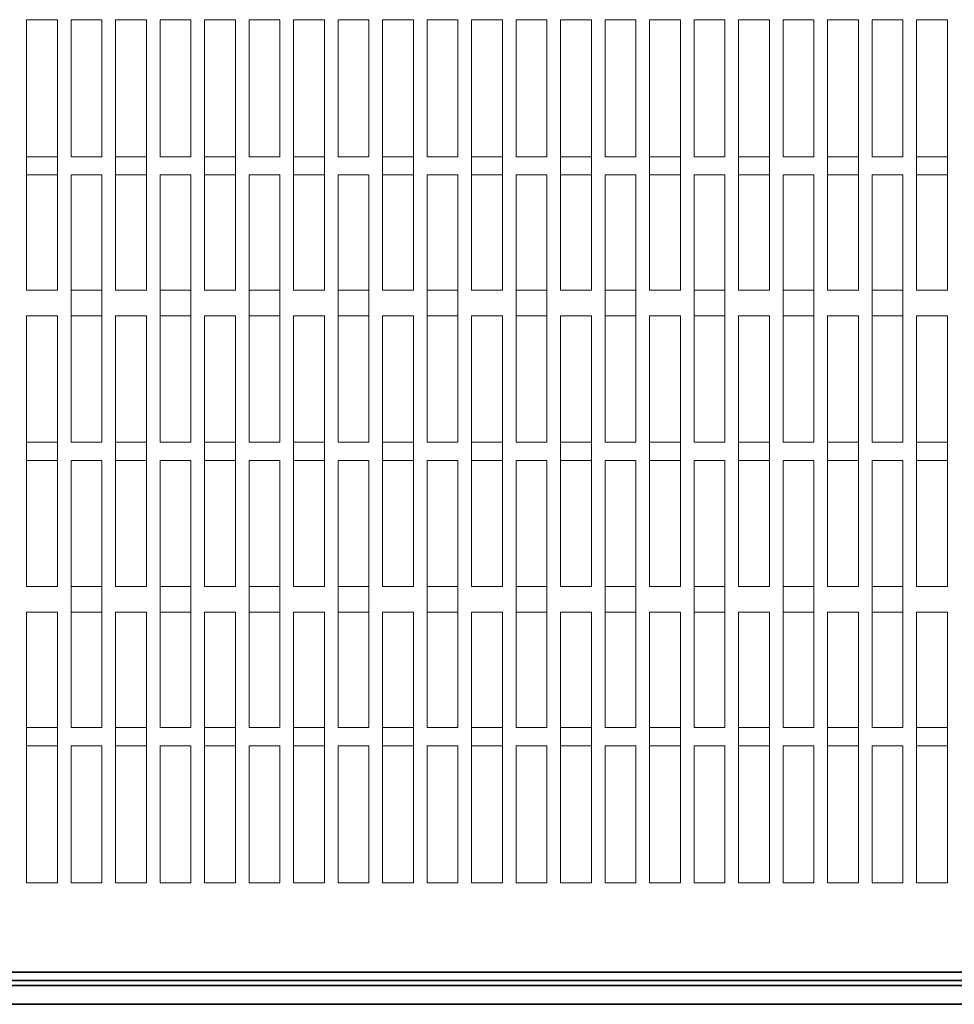
# Model space of a CAD drawing. Units: millimetres. Extents: x 60 to 4980, y 60 to 3504.
# Drawn here: x 1241 to 1514, y 1651 to 1938 of the extents above; entities that cross this region are included whole.
import ezdxf

# ---------------------------------------------------------------- set-up
doc = ezdxf.new("R2010")
doc.units = ezdxf.units.MM
doc.header["$LTSCALE"] = 12

msp = doc.modelspace()

# ---------------------------------------------------------------- linework, layer by layer
at = {"color": 7, "linetype": 'Continuous', "lineweight": 5}
for p, q in [((1243.215, 1938.246), (1243.215, 1859.246)), ((1252.215, 1938.246), (1243.215, 1938.246)), ((1252.212, 1938.246), (1252.212, 1898.246)), ((1252.215, 1859.246), (1252.215, 1938.246)), ((1256.215, 1938.246), (1256.215, 1898.246)), ((1265.215, 1938.246), (1256.215, 1938.246)), ((1265.212, 1938.246), (1265.212, 1898.246)), ((1265.215, 1898.246), (1265.215, 1938.246)), ((1269.215, 1938.246), (1269.215, 1859.246)), ((1278.215, 1938.246), (1269.215, 1938.246)), ((1278.212, 1938.246), (1278.212, 1898.246)), ((1278.215, 1859.246), (1278.215, 1938.246)), ((1282.215, 1938.246), (1282.215, 1898.246)), ((1291.215, 1938.246), (1282.215, 1938.246)), ((1291.212, 1938.246), (1291.212, 1898.246)), ((1291.215, 1898.246), (1291.215, 1938.246)), ((1295.215, 1938.246), (1295.215, 1859.246)), ((1304.215, 1938.246), (1295.215, 1938.246)), ((1304.212, 1938.246), (1304.212, 1898.246)), ((1304.215, 1859.246), (1304.215, 1938.246)), ((1308.215, 1938.246), (1308.215, 1898.246)), ((1317.215, 1938.246), (1308.215, 1938.246)), ((1317.212, 1938.246), (1317.212, 1898.246)), ((1317.215, 1898.246), (1317.215, 1938.246)), ((1321.215, 1938.246), (1321.215, 1859.246)), ((1330.215, 1938.246), (1321.215, 1938.246)), ((1330.212, 1938.246), (1330.212, 1898.246)), ((1330.215, 1859.246), (1330.215, 1938.246)), ((1334.215, 1938.246), (1334.215, 1898.246)), ((1343.215, 1938.246), (1334.215, 1938.246)), ((1343.212, 1938.246), (1343.212, 1898.246)), ((1343.215, 1898.246), (1343.215, 1938.246)), ((1347.215, 1938.246), (1347.215, 1859.246)), ((1356.215, 1938.246), (1347.215, 1938.246)), ((1356.212, 1938.246), (1356.212, 1898.246)), ((1356.215, 1859.246), (1356.215, 1938.246)), ((1360.215, 1938.246), (1360.215, 1898.246)), ((1369.215, 1938.246), (1360.215, 1938.246)), ((1369.212, 1938.246), (1369.212, 1898.246)), ((1369.215, 1898.246), (1369.215, 1938.246)), ((1373.215, 1938.246), (1373.215, 1859.246)), ((1382.215, 1938.246), (1373.215, 1938.246)), ((1382.212, 1938.246), (1382.212, 1898.246)), ((1382.215, 1859.246), (1382.215, 1938.246)), ((1386.215, 1938.246), (1386.215, 1898.246)), ((1395.215, 1938.246), (1386.215, 1938.246)), ((1395.212, 1938.246), (1395.212, 1898.246)), ((1395.215, 1898.246), (1395.215, 1938.246)), ((1399.215, 1938.246), (1399.215, 1859.246)), ((1408.215, 1938.246), (1399.215, 1938.246)), ((1408.212, 1938.246), (1408.212, 1898.246)), ((1408.215, 1859.246), (1408.215, 1938.246)), ((1412.215, 1938.246), (1412.215, 1898.246)), ((1421.215, 1938.246), (1412.215, 1938.246)), ((1421.212, 1938.246), (1421.212, 1898.246)), ((1421.215, 1898.246), (1421.215, 1938.246)), ((1425.215, 1938.246), (1425.215, 1859.246)), ((1434.215, 1938.246), (1425.215, 1938.246)), ((1434.212, 1938.246), (1434.212, 1898.246)), ((1434.215, 1859.246), (1434.215, 1938.246)), ((1438.215, 1938.246), (1438.215, 1898.246)), ((1447.215, 1938.246), (1438.215, 1938.246)), ((1447.212, 1938.246), (1447.212, 1898.246)), ((1447.215, 1898.246), (1447.215, 1938.246)), ((1451.215, 1938.246), (1451.215, 1859.246)), ((1460.215, 1938.246), (1451.215, 1938.246)), ((1460.212, 1938.246), (1460.212, 1898.246)), ((1460.215, 1859.246), (1460.215, 1938.246)), ((1464.215, 1938.246), (1464.215, 1898.246)), ((1473.215, 1938.246), (1464.215, 1938.246)), ((1473.212, 1938.246), (1473.212, 1898.246)), ((1473.215, 1898.246), (1473.215, 1938.246)), ((1477.215, 1938.246), (1477.215, 1859.246)), ((1486.215, 1938.246), (1477.215, 1938.246)), ((1486.212, 1938.246), (1486.212, 1898.246)), ((1486.215, 1859.246), (1486.215, 1938.246)), ((1490.215, 1938.246), (1490.215, 1898.246)), ((1499.215, 1938.246), (1490.215, 1938.246)), ((1499.212, 1938.246), (1499.212, 1898.246)), ((1499.215, 1898.246), (1499.215, 1938.246)), ((1503.215, 1938.246), (1503.215, 1859.246)), ((1512.215, 1938.246), (1503.215, 1938.246)), ((1512.212, 1938.246), (1512.212, 1898.246)), ((1512.215, 1859.246), (1512.215, 1938.246)), ((1252.212, 1898.246), (1243.215, 1898.246)), ((1256.215, 1898.246), (1265.215, 1898.246)), ((1278.212, 1898.246), (1269.215, 1898.246)), ((1282.215, 1898.246), (1291.215, 1898.246)), ((1304.212, 1898.246), (1295.215, 1898.246)), ((1308.215, 1898.246), (1317.215, 1898.246)), ((1330.212, 1898.246), (1321.215, 1898.246)), ((1334.215, 1898.246), (1343.215, 1898.246)), ((1356.212, 1898.246), (1347.215, 1898.246)), ((1360.215, 1898.246), (1369.215, 1898.246)), ((1382.212, 1898.246), (1373.215, 1898.246)), ((1386.215, 1898.246), (1395.215, 1898.246)), ((1408.212, 1898.246), (1399.215, 1898.246)), ((1412.215, 1898.246), (1421.215, 1898.246)), ((1434.212, 1898.246), (1425.215, 1898.246)), ((1438.215, 1898.246), (1447.215, 1898.246)), ((1460.212, 1898.246), (1451.215, 1898.246)), ((1464.215, 1898.246), (1473.215, 1898.246)), ((1486.212, 1898.246), (1477.215, 1898.246)), ((1490.215, 1898.246), (1499.215, 1898.246)), ((1512.212, 1898.246), (1503.215, 1898.246)), ((1243.215, 1892.913), (1252.212, 1892.913)), ((1252.212, 1892.913), (1252.212, 1859.246)), ((1256.215, 1892.913), (1256.215, 1814.913)), ((1265.215, 1892.913), (1256.215, 1892.913)), ((1265.212, 1892.913), (1265.212, 1859.246)), ((1265.215, 1814.913), (1265.215, 1892.913)), ((1269.215, 1892.913), (1278.212, 1892.913)), ((1278.212, 1892.913), (1278.212, 1859.246)), ((1282.215, 1892.913), (1282.215, 1814.913)), ((1291.215, 1892.913), (1282.215, 1892.913)), ((1291.212, 1892.913), (1291.212, 1859.246)), ((1291.215, 1814.913), (1291.215, 1892.913)), ((1295.215, 1892.913), (1304.212, 1892.913)), ((1304.212, 1892.913), (1304.212, 1859.246)), ((1308.215, 1892.913), (1308.215, 1814.913)), ((1317.215, 1892.913), (1308.215, 1892.913)), ((1317.212, 1892.913), (1317.212, 1859.246)), ((1317.215, 1814.913), (1317.215, 1892.913)), ((1321.215, 1892.913), (1330.212, 1892.913)), ((1330.212, 1892.913), (1330.212, 1859.246)), ((1334.215, 1892.913), (1334.215, 1814.913)), ((1343.215, 1892.913), (1334.215, 1892.913)), ((1343.212, 1892.913), (1343.212, 1859.246)), ((1343.215, 1814.913), (1343.215, 1892.913)), ((1347.215, 1892.913), (1356.212, 1892.913)), ((1356.212, 1892.913), (1356.212, 1859.246)), ((1360.215, 1892.913), (1360.215, 1814.913)), ((1369.215, 1892.913), (1360.215, 1892.913)), ((1369.212, 1892.913), (1369.212, 1859.246)), ((1369.215, 1814.913), (1369.215, 1892.913)), ((1373.215, 1892.913), (1382.212, 1892.913)), ((1382.212, 1892.913), (1382.212, 1859.246)), ((1386.215, 1892.913), (1386.215, 1814.913)), ((1395.215, 1892.913), (1386.215, 1892.913)), ((1395.212, 1892.913), (1395.212, 1859.246)), ((1395.215, 1814.913), (1395.215, 1892.913)), ((1399.215, 1892.913), (1408.212, 1892.913)), ((1408.212, 1892.913), (1408.212, 1859.246)), ((1412.215, 1892.913), (1412.215, 1814.913)), ((1421.215, 1892.913), (1412.215, 1892.913)), ((1421.212, 1892.913), (1421.212, 1859.246)), ((1421.215, 1814.913), (1421.215, 1892.913)), ((1425.215, 1892.913), (1434.212, 1892.913)), ((1434.212, 1892.913), (1434.212, 1859.246)), ((1438.215, 1892.913), (1438.215, 1814.913)), ((1447.215, 1892.913), (1438.215, 1892.913)), ((1447.212, 1892.913), (1447.212, 1859.246)), ((1447.215, 1814.913), (1447.215, 1892.913)), ((1451.215, 1892.913), (1460.212, 1892.913)), ((1460.212, 1892.913), (1460.212, 1859.246)), ((1464.215, 1892.913), (1464.215, 1814.913)), ((1473.215, 1892.913), (1464.215, 1892.913)), ((1473.212, 1892.913), (1473.212, 1859.246)), ((1473.215, 1814.913), (1473.215, 1892.913)), ((1477.215, 1892.913), (1486.212, 1892.913)), ((1486.212, 1892.913), (1486.212, 1859.246)), ((1490.215, 1892.913), (1490.215, 1814.913)), ((1499.215, 1892.913), (1490.215, 1892.913)), ((1499.212, 1892.913), (1499.212, 1859.246)), ((1499.215, 1814.913), (1499.215, 1892.913)), ((1503.215, 1892.913), (1512.212, 1892.913)), ((1512.212, 1892.913), (1512.212, 1859.246)), ((1243.215, 1859.246), (1252.215, 1859.246)), ((1265.212, 1859.246), (1256.215, 1859.246)), ((1269.215, 1859.246), (1278.215, 1859.246)), ((1291.212, 1859.246), (1282.215, 1859.246)), ((1295.215, 1859.246), (1304.215, 1859.246)), ((1317.212, 1859.246), (1308.215, 1859.246)), ((1321.215, 1859.246), (1330.215, 1859.246)), ((1343.212, 1859.246), (1334.215, 1859.246)), ((1347.215, 1859.246), (1356.215, 1859.246)), ((1369.212, 1859.246), (1360.215, 1859.246)), ((1373.215, 1859.246), (1382.215, 1859.246)), ((1395.212, 1859.246), (1386.215, 1859.246)), ((1399.215, 1859.246), (1408.215, 1859.246)), ((1421.212, 1859.246), (1412.215, 1859.246)), ((1425.215, 1859.246), (1434.215, 1859.246)), ((1447.212, 1859.246), (1438.215, 1859.246)), ((1451.215, 1859.246), (1460.215, 1859.246)), ((1473.212, 1859.246), (1464.215, 1859.246)), ((1477.215, 1859.246), (1486.215, 1859.246)), ((1499.212, 1859.246), (1490.215, 1859.246)), ((1503.215, 1859.246), (1512.215, 1859.246)), ((1243.215, 1851.746), (1243.215, 1772.746)), ((1252.215, 1851.746), (1243.215, 1851.746)), ((1252.212, 1851.746), (1252.212, 1814.913)), ((1252.215, 1772.746), (1252.215, 1851.746)), ((1256.215, 1851.746), (1265.212, 1851.746)), ((1265.212, 1851.746), (1265.212, 1814.913)), ((1269.215, 1851.746), (1269.215, 1772.746)), ((1278.215, 1851.746), (1269.215, 1851.746)), ((1278.212, 1851.746), (1278.212, 1814.913)), ((1278.215, 1772.746), (1278.215, 1851.746)), ((1282.215, 1851.746), (1291.212, 1851.746)), ((1291.212, 1851.746), (1291.212, 1814.913)), ((1295.215, 1851.746), (1295.215, 1772.746)), ((1304.215, 1851.746), (1295.215, 1851.746)), ((1304.212, 1851.746), (1304.212, 1814.913)), ((1304.215, 1772.746), (1304.215, 1851.746)), ((1308.215, 1851.746), (1317.212, 1851.746)), ((1317.212, 1851.746), (1317.212, 1814.913)), ((1321.215, 1851.746), (1321.215, 1772.746)), ((1330.215, 1851.746), (1321.215, 1851.746)), ((1330.212, 1851.746), (1330.212, 1814.913)), ((1330.215, 1772.746), (1330.215, 1851.746)), ((1334.215, 1851.746), (1343.212, 1851.746)), ((1343.212, 1851.746), (1343.212, 1814.913)), ((1347.215, 1851.746), (1347.215, 1772.746)), ((1356.215, 1851.746), (1347.215, 1851.746)), ((1356.212, 1851.746), (1356.212, 1814.913)), ((1356.215, 1772.746), (1356.215, 1851.746)), ((1360.215, 1851.746), (1369.212, 1851.746)), ((1369.212, 1851.746), (1369.212, 1814.913)), ((1373.215, 1851.746), (1373.215, 1772.746)), ((1382.215, 1851.746), (1373.215, 1851.746)), ((1382.212, 1851.746), (1382.212, 1814.913)), ((1382.215, 1772.746), (1382.215, 1851.746)), ((1386.215, 1851.746), (1395.212, 1851.746)), ((1395.212, 1851.746), (1395.212, 1814.913)), ((1399.215, 1851.746), (1399.215, 1772.746)), ((1408.215, 1851.746), (1399.215, 1851.746)), ((1408.212, 1851.746), (1408.212, 1814.913)), ((1408.215, 1772.746), (1408.215, 1851.746)), ((1412.215, 1851.746), (1421.212, 1851.746)), ((1421.212, 1851.746), (1421.212, 1814.913)), ((1425.215, 1851.746), (1425.215, 1772.746)), ((1434.215, 1851.746), (1425.215, 1851.746)), ((1434.212, 1851.746), (1434.212, 1814.913)), ((1434.215, 1772.746), (1434.215, 1851.746)), ((1438.215, 1851.746), (1447.212, 1851.746)), ((1447.212, 1851.746), (1447.212, 1814.913)), ((1451.215, 1851.746), (1451.215, 1772.746)), ((1460.215, 1851.746), (1451.215, 1851.746)), ((1460.212, 1851.746), (1460.212, 1814.913)), ((1460.215, 1772.746), (1460.215, 1851.746)), ((1464.215, 1851.746), (1473.212, 1851.746)), ((1473.212, 1851.746), (1473.212, 1814.913)), ((1477.215, 1851.746), (1477.215, 1772.746)), ((1486.215, 1851.746), (1477.215, 1851.746)), ((1486.212, 1851.746), (1486.212, 1814.913)), ((1486.215, 1772.746), (1486.215, 1851.746)), ((1490.215, 1851.746), (1499.212, 1851.746)), ((1499.212, 1851.746), (1499.212, 1814.913)), ((1503.215, 1851.746), (1503.215, 1772.746)), ((1512.215, 1851.746), (1503.215, 1851.746)), ((1512.212, 1851.746), (1512.212, 1814.913)), ((1512.215, 1772.746), (1512.215, 1851.746)), ((1252.212, 1814.913), (1243.215, 1814.913)), ((1256.215, 1814.913), (1265.215, 1814.913)), ((1278.212, 1814.913), (1269.215, 1814.913)), ((1282.215, 1814.913), (1291.215, 1814.913)), ((1304.212, 1814.913), (1295.215, 1814.913)), ((1308.215, 1814.913), (1317.215, 1814.913)), ((1330.212, 1814.913), (1321.215, 1814.913)), ((1334.215, 1814.913), (1343.215, 1814.913)), ((1356.212, 1814.913), (1347.215, 1814.913)), ((1360.215, 1814.913), (1369.215, 1814.913)), ((1382.212, 1814.913), (1373.215, 1814.913)), ((1386.215, 1814.913), (1395.215, 1814.913)), ((1408.212, 1814.913), (1399.215, 1814.913)), ((1412.215, 1814.913), (1421.215, 1814.913)), ((1434.212, 1814.913), (1425.215, 1814.913)), ((1438.215, 1814.913), (1447.215, 1814.913)), ((1460.212, 1814.913), (1451.215, 1814.913)), ((1464.215, 1814.913), (1473.215, 1814.913)), ((1486.212, 1814.913), (1477.215, 1814.913)), ((1490.215, 1814.913), (1499.215, 1814.913)), ((1512.212, 1814.913), (1503.215, 1814.913)), ((1243.215, 1809.58), (1252.212, 1809.58)), ((1252.212, 1809.58), (1252.212, 1772.746)), ((1256.215, 1809.58), (1256.215, 1731.58)), ((1265.215, 1809.58), (1256.215, 1809.58)), ((1265.212, 1809.58), (1265.212, 1772.746)), ((1265.215, 1731.58), (1265.215, 1809.58)), ((1269.215, 1809.58), (1278.212, 1809.58)), ((1278.212, 1809.58), (1278.212, 1772.746)), ((1282.215, 1809.58), (1282.215, 1731.58)), ((1291.215, 1809.58), (1282.215, 1809.58)), ((1291.212, 1809.58), (1291.212, 1772.746)), ((1291.215, 1731.58), (1291.215, 1809.58)), ((1295.215, 1809.58), (1304.212, 1809.58)), ((1304.212, 1809.58), (1304.212, 1772.746)), ((1308.215, 1809.58), (1308.215, 1731.58)), ((1317.215, 1809.58), (1308.215, 1809.58)), ((1317.212, 1809.58), (1317.212, 1772.746)), ((1317.215, 1731.58), (1317.215, 1809.58)), ((1321.215, 1809.58), (1330.212, 1809.58)), ((1330.212, 1809.58), (1330.212, 1772.746)), ((1334.215, 1809.58), (1334.215, 1731.58)), ((1343.215, 1809.58), (1334.215, 1809.58)), ((1343.212, 1809.58), (1343.212, 1772.746)), ((1343.215, 1731.58), (1343.215, 1809.58)), ((1347.215, 1809.58), (1356.212, 1809.58)), ((1356.212, 1809.58), (1356.212, 1772.746)), ((1360.215, 1809.58), (1360.215, 1731.58)), ((1369.215, 1809.58), (1360.215, 1809.58)), ((1369.212, 1809.58), (1369.212, 1772.746)), ((1369.215, 1731.58), (1369.215, 1809.58)), ((1373.215, 1809.58), (1382.212, 1809.58)), ((1382.212, 1809.58), (1382.212, 1772.746)), ((1386.215, 1809.58), (1386.215, 1731.58)), ((1395.215, 1809.58), (1386.215, 1809.58)), ((1395.212, 1809.58), (1395.212, 1772.746)), ((1395.215, 1731.58), (1395.215, 1809.58)), ((1399.215, 1809.58), (1408.212, 1809.58)), ((1408.212, 1809.58), (1408.212, 1772.746)), ((1412.215, 1809.58), (1412.215, 1731.58)), ((1421.215, 1809.58), (1412.215, 1809.58)), ((1421.212, 1809.58), (1421.212, 1772.746)), ((1421.215, 1731.58), (1421.215, 1809.58)), ((1425.215, 1809.58), (1434.212, 1809.58)), ((1434.212, 1809.58), (1434.212, 1772.746)), ((1438.215, 1809.58), (1438.215, 1731.58)), ((1447.215, 1809.58), (1438.215, 1809.58)), ((1447.212, 1809.58), (1447.212, 1772.746)), ((1447.215, 1731.58), (1447.215, 1809.58)), ((1451.215, 1809.58), (1460.212, 1809.58)), ((1460.212, 1809.58), (1460.212, 1772.746)), ((1464.215, 1809.58), (1464.215, 1731.58)), ((1473.215, 1809.58), (1464.215, 1809.58)), ((1473.212, 1809.58), (1473.212, 1772.746)), ((1473.215, 1731.58), (1473.215, 1809.58)), ((1477.215, 1809.58), (1486.212, 1809.58)), ((1486.212, 1809.58), (1486.212, 1772.746)), ((1490.215, 1809.58), (1490.215, 1731.58)), ((1499.215, 1809.58), (1490.215, 1809.58)), ((1499.212, 1809.58), (1499.212, 1772.746)), ((1499.215, 1731.58), (1499.215, 1809.58)), ((1503.215, 1809.58), (1512.212, 1809.58)), ((1512.212, 1809.58), (1512.212, 1772.746)), ((1243.215, 1772.746), (1252.215, 1772.746)), ((1265.212, 1772.746), (1256.215, 1772.746)), ((1269.215, 1772.746), (1278.215, 1772.746)), ((1291.212, 1772.746), (1282.215, 1772.746)), ((1295.215, 1772.746), (1304.215, 1772.746)), ((1317.212, 1772.746), (1308.215, 1772.746)), ((1321.215, 1772.746), (1330.215, 1772.746)), ((1343.212, 1772.746), (1334.215, 1772.746)), ((1347.215, 1772.746), (1356.215, 1772.746)), ((1369.212, 1772.746), (1360.215, 1772.746)), ((1373.215, 1772.746), (1382.215, 1772.746)), ((1395.212, 1772.746), (1386.215, 1772.746)), ((1399.215, 1772.746), (1408.215, 1772.746)), ((1421.212, 1772.746), (1412.215, 1772.746)), ((1425.215, 1772.746), (1434.215, 1772.746)), ((1447.212, 1772.746), (1438.215, 1772.746)), ((1451.215, 1772.746), (1460.215, 1772.746)), ((1473.212, 1772.746), (1464.215, 1772.746)), ((1477.215, 1772.746), (1486.215, 1772.746)), ((1499.212, 1772.746), (1490.215, 1772.746)), ((1503.215, 1772.746), (1512.215, 1772.746)), ((1252.215, 1765.246), (1243.215, 1765.246)), ((1243.215, 1765.246), (1243.215, 1686.246)), ((1252.212, 1765.246), (1252.212, 1731.58)), ((1252.215, 1686.246), (1252.215, 1765.246)), ((1256.215, 1765.246), (1265.212, 1765.246)), ((1265.212, 1765.246), (1265.212, 1731.58)), ((1278.215, 1765.246), (1269.215, 1765.246)), ((1269.215, 1765.246), (1269.215, 1686.246)), ((1278.212, 1765.246), (1278.212, 1731.58)), ((1278.215, 1686.246), (1278.215, 1765.246)), ((1282.215, 1765.246), (1291.212, 1765.246)), ((1291.212, 1765.246), (1291.212, 1731.58)), ((1304.215, 1765.246), (1295.215, 1765.246)), ((1295.215, 1765.246), (1295.215, 1686.246)), ((1304.212, 1765.246), (1304.212, 1731.58)), ((1304.215, 1686.246), (1304.215, 1765.246)), ((1308.215, 1765.246), (1317.212, 1765.246)), ((1317.212, 1765.246), (1317.212, 1731.58)), ((1330.215, 1765.246), (1321.215, 1765.246)), ((1321.215, 1765.246), (1321.215, 1686.246)), ((1330.212, 1765.246), (1330.212, 1731.58)), ((1330.215, 1686.246), (1330.215, 1765.246)), ((1334.215, 1765.246), (1343.212, 1765.246)), ((1343.212, 1765.246), (1343.212, 1731.58)), ((1356.215, 1765.246), (1347.215, 1765.246)), ((1347.215, 1765.246), (1347.215, 1686.246)), ((1356.212, 1765.246), (1356.212, 1731.58)), ((1356.215, 1686.246), (1356.215, 1765.246)), ((1360.215, 1765.246), (1369.212, 1765.246)), ((1369.212, 1765.246), (1369.212, 1731.58)), ((1382.215, 1765.246), (1373.215, 1765.246)), ((1373.215, 1765.246), (1373.215, 1686.246)), ((1382.212, 1765.246), (1382.212, 1731.58)), ((1382.215, 1686.246), (1382.215, 1765.246)), ((1386.215, 1765.246), (1395.212, 1765.246)), ((1395.212, 1765.246), (1395.212, 1731.58)), ((1408.215, 1765.246), (1399.215, 1765.246)), ((1399.215, 1765.246), (1399.215, 1686.246)), ((1408.212, 1765.246), (1408.212, 1731.58)), ((1408.215, 1686.246), (1408.215, 1765.246)), ((1412.215, 1765.246), (1421.212, 1765.246)), ((1421.212, 1765.246), (1421.212, 1731.58)), ((1434.215, 1765.246), (1425.215, 1765.246)), ((1425.215, 1765.246), (1425.215, 1686.246)), ((1434.212, 1765.246), (1434.212, 1731.58)), ((1434.215, 1686.246), (1434.215, 1765.246)), ((1438.215, 1765.246), (1447.212, 1765.246)), ((1447.212, 1765.246), (1447.212, 1731.58)), ((1460.215, 1765.246), (1451.215, 1765.246)), ((1451.215, 1765.246), (1451.215, 1686.246)), ((1460.212, 1765.246), (1460.212, 1731.58)), ((1460.215, 1686.246), (1460.215, 1765.246)), ((1464.215, 1765.246), (1473.212, 1765.246)), ((1473.212, 1765.246), (1473.212, 1731.58)), ((1486.215, 1765.246), (1477.215, 1765.246)), ((1477.215, 1765.246), (1477.215, 1686.246)), ((1486.212, 1765.246), (1486.212, 1731.58)), ((1486.215, 1686.246), (1486.215, 1765.246)), ((1490.215, 1765.246), (1499.212, 1765.246)), ((1499.212, 1765.246), (1499.212, 1731.58)), ((1512.215, 1765.246), (1503.215, 1765.246)), ((1503.215, 1765.246), (1503.215, 1686.246)), ((1512.212, 1765.246), (1512.212, 1731.58)), ((1512.215, 1686.246), (1512.215, 1765.246)), ((1252.212, 1731.58), (1243.215, 1731.58)), ((1256.215, 1731.58), (1265.215, 1731.58)), ((1278.212, 1731.58), (1269.215, 1731.58)), ((1282.215, 1731.58), (1291.215, 1731.58)), ((1304.212, 1731.58), (1295.215, 1731.58)), ((1308.215, 1731.58), (1317.215, 1731.58)), ((1330.212, 1731.58), (1321.215, 1731.58)), ((1334.215, 1731.58), (1343.215, 1731.58)), ((1356.212, 1731.58), (1347.215, 1731.58)), ((1360.215, 1731.58), (1369.215, 1731.58)), ((1382.212, 1731.58), (1373.215, 1731.58)), ((1386.215, 1731.58), (1395.215, 1731.58)), ((1408.212, 1731.58), (1399.215, 1731.58)), ((1412.215, 1731.58), (1421.215, 1731.58)), ((1434.212, 1731.58), (1425.215, 1731.58)), ((1438.215, 1731.58), (1447.215, 1731.58)), ((1460.212, 1731.58), (1451.215, 1731.58)), ((1464.215, 1731.58), (1473.215, 1731.58)), ((1486.212, 1731.58), (1477.215, 1731.58)), ((1490.215, 1731.58), (1499.215, 1731.58)), ((1512.212, 1731.58), (1503.215, 1731.58)), ((1243.215, 1726.246), (1252.212, 1726.246)), ((1252.212, 1726.246), (1252.212, 1686.246)), ((1256.215, 1726.246), (1256.215, 1686.246)), ((1265.215, 1726.246), (1256.215, 1726.246)), ((1265.212, 1726.246), (1265.212, 1686.246)), ((1265.215, 1686.246), (1265.215, 1726.246)), ((1269.215, 1726.246), (1278.212, 1726.246)), ((1278.212, 1726.246), (1278.212, 1686.246)), ((1282.215, 1726.246), (1282.215, 1686.246)), ((1291.215, 1726.246), (1282.215, 1726.246)), ((1291.212, 1726.246), (1291.212, 1686.246)), ((1291.215, 1686.246), (1291.215, 1726.246)), ((1295.215, 1726.246), (1304.212, 1726.246)), ((1304.212, 1726.246), (1304.212, 1686.246)), ((1308.215, 1726.246), (1308.215, 1686.246)), ((1317.215, 1726.246), (1308.215, 1726.246)), ((1317.212, 1726.246), (1317.212, 1686.246)), ((1317.215, 1686.246), (1317.215, 1726.246)), ((1321.215, 1726.246), (1330.212, 1726.246)), ((1330.212, 1726.246), (1330.212, 1686.246)), ((1334.215, 1726.246), (1334.215, 1686.246)), ((1343.215, 1726.246), (1334.215, 1726.246)), ((1343.212, 1726.246), (1343.212, 1686.246)), ((1343.215, 1686.246), (1343.215, 1726.246)), ((1347.215, 1726.246), (1356.212, 1726.246)), ((1356.212, 1726.246), (1356.212, 1686.246)), ((1360.215, 1726.246), (1360.215, 1686.246)), ((1369.215, 1726.246), (1360.215, 1726.246)), ((1369.212, 1726.246), (1369.212, 1686.246)), ((1369.215, 1686.246), (1369.215, 1726.246)), ((1373.215, 1726.246), (1382.212, 1726.246)), ((1382.212, 1726.246), (1382.212, 1686.246)), ((1386.215, 1726.246), (1386.215, 1686.246)), ((1395.215, 1726.246), (1386.215, 1726.246)), ((1395.212, 1726.246), (1395.212, 1686.246)), ((1395.215, 1686.246), (1395.215, 1726.246)), ((1399.215, 1726.246), (1408.212, 1726.246)), ((1408.212, 1726.246), (1408.212, 1686.246)), ((1412.215, 1726.246), (1412.215, 1686.246)), ((1421.215, 1726.246), (1412.215, 1726.246)), ((1421.212, 1726.246), (1421.212, 1686.246)), ((1421.215, 1686.246), (1421.215, 1726.246)), ((1425.215, 1726.246), (1434.212, 1726.246)), ((1434.212, 1726.246), (1434.212, 1686.246)), ((1438.215, 1726.246), (1438.215, 1686.246)), ((1447.215, 1726.246), (1438.215, 1726.246)), ((1447.212, 1726.246), (1447.212, 1686.246)), ((1447.215, 1686.246), (1447.215, 1726.246)), ((1451.215, 1726.246), (1460.212, 1726.246)), ((1460.212, 1726.246), (1460.212, 1686.246)), ((1464.215, 1726.246), (1464.215, 1686.246)), ((1473.215, 1726.246), (1464.215, 1726.246)), ((1473.212, 1726.246), (1473.212, 1686.246)), ((1473.215, 1686.246), (1473.215, 1726.246)), ((1477.215, 1726.246), (1486.212, 1726.246)), ((1486.212, 1726.246), (1486.212, 1686.246)), ((1490.215, 1726.246), (1490.215, 1686.246)), ((1499.215, 1726.246), (1490.215, 1726.246)), ((1499.212, 1726.246), (1499.212, 1686.246)), ((1499.215, 1686.246), (1499.215, 1726.246)), ((1503.215, 1726.246), (1512.212, 1726.246)), ((1512.212, 1726.246), (1512.212, 1686.246)), ((1243.215, 1686.246), (1252.215, 1686.246)), ((1256.215, 1686.246), (1265.215, 1686.246)), ((1269.215, 1686.246), (1278.215, 1686.246)), ((1282.215, 1686.246), (1291.215, 1686.246)), ((1295.215, 1686.246), (1304.215, 1686.246)), ((1308.215, 1686.246), (1317.215, 1686.246)), ((1321.215, 1686.246), (1330.215, 1686.246)), ((1334.215, 1686.246), (1343.215, 1686.246)), ((1347.215, 1686.246), (1356.215, 1686.246)), ((1360.215, 1686.246), (1369.215, 1686.246)), ((1373.215, 1686.246), (1382.215, 1686.246)), ((1386.215, 1686.246), (1395.215, 1686.246)), ((1399.215, 1686.246), (1408.215, 1686.246)), ((1412.215, 1686.246), (1421.215, 1686.246)), ((1425.215, 1686.246), (1434.215, 1686.246)), ((1438.215, 1686.246), (1447.215, 1686.246)), ((1451.215, 1686.246), (1460.215, 1686.246)), ((1464.215, 1686.246), (1473.215, 1686.246)), ((1477.215, 1686.246), (1486.215, 1686.246)), ((1490.215, 1686.246), (1499.215, 1686.246)), ((1503.215, 1686.246), (1512.215, 1686.246))]:
    msp.add_line(p, q, dxfattribs=at)
at = {"color": 7, "linetype": 'Continuous', "lineweight": 35}
for p, q in [((903.215, 1660.176), (1709.215, 1660.176)), ((899.778, 1657.746), (1712.651, 1657.746)), ((985.851, 1656.246), (1626.576, 1656.246)), ((985.851, 1650.746), (1626.576, 1650.746))]:
    msp.add_line(p, q, dxfattribs=at)

doc.saveas('drawing.dxf')
